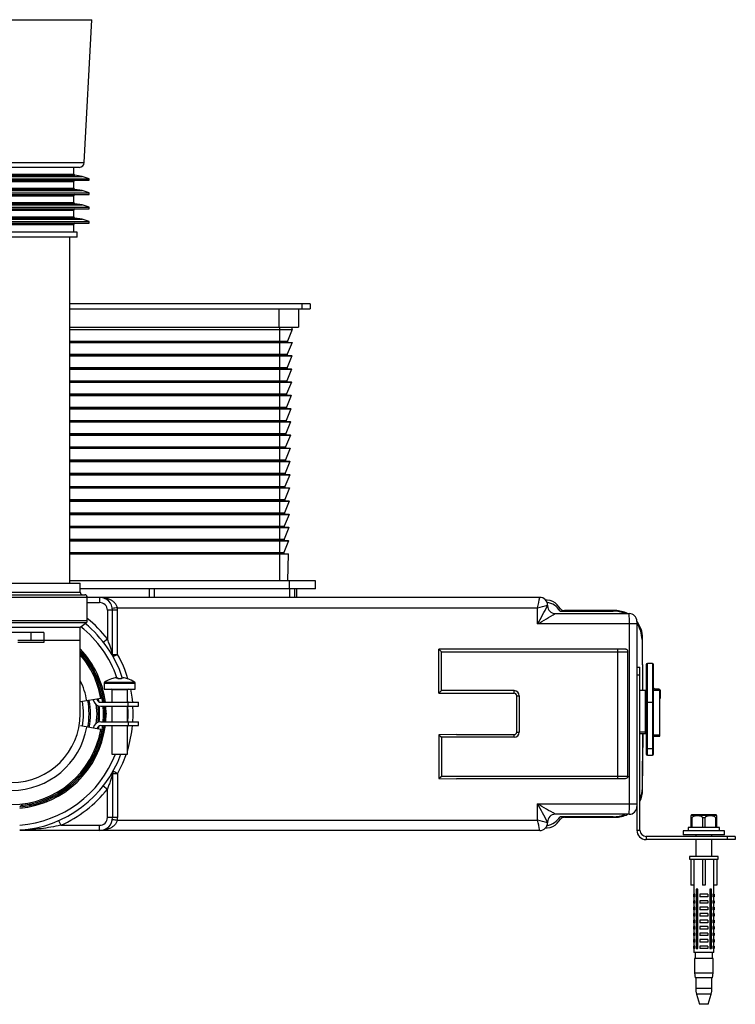
# Paper-space layout '_Bottom' of a CAD drawing. Units: millimetres. Extents: x -279 to 279, y -112 to 268.
# Drawn here: x 3 to 279, y -112 to 268 of the extents above; entities that cross this region are included whole.
import ezdxf

# ---------------------------------------------------------------- set-up
doc = ezdxf.new("R2010")
doc.units = ezdxf.units.MM

psp = doc.layouts.new('_Bottom')

# ---------------------------------------------------------------- linework, layer by layer
at = {"color": 7, "linetype": 'Continuous', "lineweight": 25}
for p, q in [((-30.99, 268), (30.98, 268)), ((28.09, 212.9), (30.98, 268)), ((26.1, 211), (-26.11, 211)), ((23.99, 208.43), (23.99, 211)), ((-30.01, 206.6), (29.99, 206.6)), ((-30.01, 206), (29.99, 206)), ((-27.26, 207.5), (27.24, 207.5)), ((23.99, 202.93), (23.99, 205.5)), ((27.24, 207.5), (24.42, 207.94)), ((29.99, 206.6), (27.24, 207.5)), ((29.99, 206), (29.99, 206.6)), ((-27.26, 202), (27.24, 202)), ((27.24, 202), (24.42, 202.44)), ((29.99, 201.1), (27.24, 202)), ((-30.01, 201.1), (29.99, 201.1)), ((-30.01, 200.5), (29.99, 200.5)), ((23.99, 197.43), (23.99, 200)), ((29.99, 200.5), (29.99, 201.1)), ((-30.01, 195.6), (29.99, 195.6)), ((-30.01, 195), (29.99, 195)), ((-27.26, 196.5), (27.24, 196.5)), ((23.99, 191.93), (23.99, 194.5)), ((27.24, 196.5), (24.42, 196.94)), ((29.99, 195.6), (27.24, 196.5)), ((29.99, 195), (29.99, 195.6)), ((-30.01, 190.1), (29.99, 190.1)), ((-27.26, 191), (27.24, 191)), ((27.24, 191), (24.42, 191.44)), ((29.99, 190.1), (27.24, 191)), ((29.99, 189.5), (29.99, 190.1)), ((-30.01, 189.5), (29.99, 189.5)), ((23.99, 186), (23.99, 189)), ((25.29, 186), (-25.31, 186)), ((25.29, 184), (-25.31, 184)), ((22.54, 50.5), (22.54, 184)), ((25.29, 184), (25.29, 186)), ((115.25, 158.35), (22.54, 158.35)), ((22.54, 156.35), (115.25, 156.35)), ((103.25, 149.35), (103.25, 156.35)), ((110.75, 156.35), (110.75, 149.35)), ((112.25, 156.35), (112.25, 158.35)), ((115.25, 158.35), (115.25, 156.35)), ((22.54, 149.35), (110.75, 149.35)), ((22.54, 148.43), (108.36, 148.43)), ((103.5, 149.35), (103.5, 51.35)), ((108.36, 148.43), (106.53, 143.93)), ((108.36, 148.43), (108.38, 149.35)), ((22.54, 143.93), (106.53, 143.93)), ((22.54, 143.43), (108.27, 143.43)), ((22.54, 143.33), (108.27, 143.33)), ((108.27, 143.33), (106.44, 138.83)), ((106.53, 143.93), (106.52, 143.43)), ((108.27, 143.33), (108.27, 143.43)), ((22.54, 138.83), (106.44, 138.83)), ((22.54, 138.33), (108.19, 138.33)), ((22.54, 138.24), (108.18, 138.24)), ((108.18, 138.24), (106.36, 133.73)), ((106.44, 138.83), (106.44, 138.33)), ((108.18, 138.24), (108.19, 138.33)), ((22.54, 133.73), (106.36, 133.73)), ((22.54, 133.24), (108.1, 133.24)), ((22.54, 133.14), (108.09, 133.14)), ((108.09, 133.14), (106.27, 128.64)), ((106.36, 133.73), (106.35, 133.24)), ((108.09, 133.14), (108.1, 133.24)), ((22.54, 128.64), (106.27, 128.64)), ((22.54, 128.14), (108.01, 128.14)), ((22.54, 128.04), (108.01, 128.04)), ((108.01, 128.04), (106.18, 123.54)), ((106.27, 128.64), (106.26, 128.14)), ((108.01, 128.04), (108.01, 128.14)), ((22.54, 123.54), (106.18, 123.54)), ((22.54, 123.04), (107.92, 123.04)), ((22.54, 122.94), (107.92, 122.94)), ((107.92, 122.94), (106.09, 118.44)), ((106.18, 123.54), (106.17, 123.04)), ((107.92, 122.94), (107.92, 123.04)), ((22.54, 118.44), (106.09, 118.44)), ((22.54, 117.94), (107.83, 117.94)), ((22.54, 117.84), (107.83, 117.84)), ((107.83, 117.84), (106, 113.34)), ((106.09, 118.44), (106.08, 117.94)), ((107.83, 117.84), (107.83, 117.94)), ((22.54, 113.34), (106, 113.34)), ((22.54, 112.84), (107.74, 112.84)), ((22.54, 112.74), (107.74, 112.74)), ((107.74, 112.74), (105.91, 108.24)), ((106, 113.34), (105.99, 112.84)), ((107.74, 112.74), (107.74, 112.84)), ((22.54, 108.24), (105.91, 108.24)), ((22.54, 107.74), (107.65, 107.74)), ((22.54, 107.64), (107.65, 107.64)), ((107.65, 107.64), (105.82, 103.14)), ((105.91, 108.24), (105.9, 107.74)), ((107.65, 107.64), (107.65, 107.74)), ((22.54, 103.14), (105.82, 103.14)), ((22.54, 102.64), (107.56, 102.64)), ((105.82, 103.14), (105.81, 102.64)), ((107.56, 102.54), (107.56, 102.64)), ((22.54, 102.54), (107.56, 102.54)), ((107.56, 102.54), (105.73, 98.04)), ((22.54, 98.04), (105.73, 98.04)), ((22.54, 97.54), (107.47, 97.54)), ((22.54, 97.44), (107.47, 97.44)), ((107.47, 97.44), (105.64, 92.94)), ((105.73, 98.04), (105.72, 97.54)), ((107.47, 97.44), (107.47, 97.54)), ((22.54, 92.94), (105.64, 92.94)), ((22.54, 92.44), (107.38, 92.44)), ((22.54, 92.34), (107.38, 92.34)), ((107.38, 92.34), (105.55, 87.84)), ((105.64, 92.94), (105.63, 92.44)), ((107.38, 92.34), (107.38, 92.44)), ((22.54, 87.84), (105.55, 87.84)), ((105.55, 87.84), (105.55, 87.34)), ((22.54, 87.34), (107.3, 87.34)), ((22.54, 87.24), (107.29, 87.24)), ((107.29, 87.24), (105.46, 82.74)), ((107.29, 87.24), (107.3, 87.34)), ((22.54, 82.74), (105.46, 82.74)), ((22.54, 82.24), (107.21, 82.24)), ((22.54, 82.14), (107.2, 82.14)), ((107.2, 82.14), (105.38, 77.64)), ((105.46, 82.74), (105.46, 82.24)), ((107.2, 82.14), (107.21, 82.24)), ((22.54, 77.64), (105.38, 77.64)), ((22.54, 77.14), (107.12, 77.14)), ((22.54, 77.04), (107.12, 77.04)), ((107.12, 77.04), (105.29, 72.54)), ((105.38, 77.64), (105.37, 77.14)), ((107.12, 77.04), (107.12, 77.14)), ((22.54, 72.54), (105.29, 72.54)), ((105.29, 72.54), (105.28, 72.04)), ((22.54, 72.04), (107.03, 72.04)), ((22.54, 71.95), (107.03, 71.95)), ((107.03, 71.95), (105.2, 67.45)), ((107.03, 71.95), (107.03, 72.04)), ((22.54, 67.45), (105.2, 67.45)), ((22.54, 66.95), (106.94, 66.95)), ((22.54, 66.85), (106.94, 66.85)), ((106.94, 66.85), (105.11, 62.35)), ((105.2, 67.45), (105.19, 66.95)), ((106.94, 66.85), (106.94, 66.95)), ((22.54, 62.35), (105.11, 62.35)), ((22.54, 61.85), (106.85, 61.85)), ((105.11, 62.35), (105.1, 61.85)), ((106.67, 51.35), (106.85, 61.85)), ((-26.51, 50.5), (26.49, 50.5)), ((117.3, 51.35), (22.54, 51.35)), ((26.49, 47), (26.49, 50.5)), ((107.34, 48.35), (107.34, 51.35)), ((117.3, 48.35), (117.3, 51.35)), ((-28.26, 46), (28.24, 46)), ((117.3, 48.35), (26.49, 48.35)), ((53.12, 48.35), (53.12, 45)), ((55.14, 45), (55.14, 48.35)), ((107.26, 48.35), (107.26, 45)), ((109.27, 48.35), (109.27, 45)), ((110.04, 48.35), (110.04, 45)), ((29.24, 36.01), (29.24, 45)), ((203.91, 45), (29.24, 45)), ((34, 45), (34, 43)), ((206.79, 43.91), (206.22, 43.91)), ((206.91, 42), (206.91, 41.75)), ((211.92, 40.6), (210.65, 42.12)), ((37, 40), (37, 28.98)), ((40.93, 40), (37, 40)), ((39, 22.98), (39, 40)), ((40.86, 41), (203.05, 41)), ((40.93, 22.98), (40.93, 40)), ((203.05, 34.75), (203.05, 41)), ((209.91, 38.75), (238.4, 38.75)), ((211.79, 39.69), (232.31, 39.69)), ((233.01, 39.89), (213.46, 39.89)), ((26.49, 33.5), (28.83, 35.2)), ((241.4, 34.75), (203.05, 34.75)), ((238.5, -34.75), (238.5, 34.75)), ((241.4, 35.75), (241.4, -44.9)), ((-26.51, 33.5), (26.49, 33.5)), ((12.49, 31.5), (-12.51, 31.5)), ((7.49, 31.5), (7.49, 28.5)), ((12.49, 31.5), (12.49, 28.5)), ((26.49, 0), (26.49, 33.5)), ((2.49, 28.5), (26.49, 28.5)), ((35.43, 27.75), (37, 28.98)), ((243.39, 28.71), (243.56, 9.09)), ((243.76, 9.09), (243.59, 29.4)), ((39, 22.98), (40.93, 22.98)), ((171.82, 25), (165, 24.97)), ((165, 8.03), (165, 24.97)), ((165, 24.97), (165.97, 24)), ((165.97, 24), (237.94, 24)), ((165.97, 9), (165.97, 24)), ((236.91, 25), (171.82, 25)), ((234, -25), (234, 25)), ((237.94, -24), (237.94, 24)), ((244.97, 19.03), (244.97, -15.47)), ((245.47, -15.97), (245.47, 19.53)), ((247.37, 19.53), (245.47, 19.53)), ((247.37, 19.53), (247.37, -15.97)), ((247.87, -15.47), (247.87, 19.03)), ((241.4, 18), (242.6, 18)), ((242.6, -44.9), (242.6, 18)), ((35.73, 11.83), (35.73, 9.5)), ((38.64, 13.58), (38.63, 13.61)), ((40.4, 13.98), (41.02, 13.98)), ((41.02, 13.98), (41.02, 13.58)), ((42.44, 13.58), (42.44, 13.98)), ((42.44, 13.98), (43.07, 13.98)), ((44.84, 13.61), (44.83, 13.58)), ((47.73, 9.5), (47.73, 11.83)), ((242.6, 15), (241.4, 15)), ((35.73, 9.5), (47.73, 9.5)), ((38.73, 9.25), (38.73, 4.5)), ((44.73, 4.5), (44.73, 9.25)), ((165, 8.03), (165.97, 9)), ((165, 8.03), (171.82, 8)), ((194, 9), (165.97, 9)), ((171.82, 8), (194, 8)), ((194, 8), (194, 9)), ((244.74, 9.09), (242.6, 9.09)), ((244.74, -6.97), (244.74, 9.09)), ((250.28, 9.09), (247.87, 9.09)), ((249.87, 9.62), (248.37, 9.62)), ((250.28, -8.56), (250.28, 9.09)), ((250.37, 9.12), (250.37, 6.12)), ((34.48, 6), (26.62, 4.63)), ((34.48, 4.5), (48.99, 4.5)), ((44.73, 4.88), (44.77, 4.5)), ((45, 3), (45, 4.5)), ((48.99, 3), (48.99, 4.5)), ((195, 7), (196, 7)), ((195, -7), (195, 7)), ((196, 7), (196, -7)), ((244.97, 6.82), (244.74, 6.82)), ((244.97, 4.53), (247.87, 4.53)), ((34.48, 3), (48.99, 3)), ((38.73, 3), (38.73, -3)), ((44.73, -3), (44.73, 3)), ((34.48, -3), (48.99, -3)), ((45, -3), (45, -4.5)), ((48.99, -4.5), (48.99, -3)), ((34.48, -6), (26.62, -4.63)), ((34.48, -4.5), (48.99, -4.5)), ((38.73, -4.5), (38.73, -15.5)), ((44.73, -15.5), (44.73, -4.5)), ((44.77, -4.5), (44.73, -4.88)), ((195, -7), (196, -7)), ((242.6, -6.96), (244.74, -6.96)), ((244.74, -7.1), (242.6, -7.1)), ((242.6, -7.55), (244.74, -7.55)), ((242.83, -7.1), (242.83, -6.96)), ((242.83, -6.97), (244.74, -6.97)), ((244.74, -7.08), (242.83, -7.08)), ((243.57, -7.55), (243.39, -28.7)), ((243.59, -29.4), (243.78, -7.55)), ((244.97, -4.94), (244.74, -4.94)), ((244.97, -5.05), (244.74, -5.05)), ((244.97, -5.52), (244.74, -5.52)), ((244.74, -7.55), (244.74, -7.08)), ((171.82, -8), (165, -8.03)), ((165, -8.03), (165, -24.97)), ((165, -8.03), (165.97, -9)), ((194, -9), (165.97, -9)), ((165.97, -9), (165.97, -24)), ((171.82, -8), (194, -8)), ((194, -9), (194, -8)), ((247.87, -8.03), (250.28, -8.03)), ((247.87, -8.56), (250.28, -8.56)), ((247.87, -13.47), (244.97, -13.47)), ((38.73, -15.5), (44.73, -15.5)), ((245.47, -15.97), (247.37, -15.97)), ((39, -22.98), (39, -40)), ((39, -22.98), (40.93, -22.98)), ((40.93, -22.98), (40.93, -40)), ((165, -24.97), (165.97, -24)), ((165, -24.97), (171.82, -25)), ((165.97, -24), (237.94, -24)), ((236.91, -25), (171.82, -25)), ((35.43, -27.75), (37, -28.98)), ((37, -40), (37, -28.98)), ((3.14, -35.92), (4.34, -34.73)), ((203.05, -34.75), (241.4, -34.75)), ((203.05, -41), (203.05, -34.75)), ((18.17, -41.17), (18.97, -43)), ((40.93, -40), (37, -40)), ((40.86, -41), (203.05, -41)), ((206.91, -41.75), (206.91, -42)), ((238.4, -38.75), (209.91, -38.75)), ((210.65, -42.11), (211.92, -40.6)), ((232.31, -39.69), (211.79, -39.69)), ((213.46, -39.88), (233.01, -39.88)), ((262.76, -40.09), (262.25, -40.09)), ((262.25, -40.09), (262.25, -43.79)), ((262.5, -38.79), (262.5, -39.12)), ((262.5, -38.79), (272, -38.79)), ((262.5, -39.12), (272, -39.12)), ((262.76, -43.79), (262.76, -40.09)), ((266.73, -40.09), (266.73, -43.79)), ((267.76, -40.09), (266.73, -40.09)), ((267.76, -43.79), (267.76, -40.09)), ((272.25, -40.09), (271.73, -40.09)), ((271.73, -40.09), (271.73, -43.79)), ((272, -39.12), (272, -38.79)), ((272.25, -43.79), (272.25, -40.09)), ((203.91, -45), (3.14, -45)), ((18.97, -43), (34, -43)), ((34, -45), (34, -43)), ((206.22, -43.91), (206.79, -43.91)), ((241.4, -44.9), (242.6, -44.9)), ((259.25, -45.09), (259.25, -46.69)), ((275.25, -45.09), (259.25, -45.09)), ((261.25, -43.79), (261.25, -45.09)), ((273.25, -43.79), (261.25, -43.79)), ((273.25, -45.09), (273.25, -43.79)), ((275.25, -46.69), (275.25, -45.09)), ((245, -47.3), (245, -48.5)), ((279.4, -47.3), (245, -47.3)), ((279.4, -48.5), (245, -48.5)), ((275.25, -46.69), (259.25, -46.69)), ((264.1, -46.69), (264.1, -47.3)), ((264.1, -48.5), (264.1, -55.09)), ((270.4, -47.3), (270.4, -46.69)), ((270.4, -55.09), (270.4, -48.5)), ((276.4, -48.5), (276.4, -47.3)), ((279.4, -47.3), (279.4, -48.5)), ((261.75, -55.09), (261.75, -56.09)), ((272.75, -55.09), (261.75, -55.09)), ((261.75, -56.09), (272.75, -56.09)), ((262.25, -56.09), (262.25, -66.09)), ((263.48, -66.09), (263.48, -56.09)), ((266.75, -56.09), (266.75, -66.09)), ((267.75, -56.09), (267.75, -66.09)), ((271.02, -56.09), (271.02, -66.09)), ((272.25, -56.09), (272.25, -66.09)), ((272.75, -56.09), (272.75, -55.09)), ((263.48, -66.09), (262.25, -66.09)), ((263.45, -66.09), (263.45, -69.59)), ((264.94, -67.59), (264.23, -67.59)), ((264.23, -67.59), (264.23, -90.59)), ((264.94, -90.59), (264.94, -67.59)), ((267.75, -66.09), (266.75, -66.09)), ((270.27, -67.59), (269.56, -67.59)), ((269.56, -67.59), (269.56, -90.59)), ((270.27, -90.59), (270.27, -67.59)), ((272.25, -66.09), (271.02, -66.09)), ((271.05, -69.59), (271.05, -66.09)), ((263.25, -69.59), (263.25, -70.59)), ((263.76, -69.59), (263.25, -69.59)), ((263.76, -70.59), (263.25, -70.59)), ((263.25, -72.09), (263.25, -73.09)), ((263.76, -72.09), (263.25, -72.09)), ((263.45, -70.59), (263.45, -72.09)), ((263.76, -70.59), (263.76, -69.59)), ((263.76, -73.09), (263.76, -72.09)), ((268.75, -69.59), (265.75, -69.59)), ((265.75, -69.59), (265.75, -70.59)), ((268.75, -70.59), (265.75, -70.59)), ((265.75, -72.09), (265.75, -73.09)), ((268.75, -72.09), (265.75, -72.09)), ((268.75, -69.59), (268.75, -70.59)), ((268.75, -72.09), (268.75, -73.09)), ((270.74, -69.59), (270.74, -70.59)), ((271.25, -69.59), (270.74, -69.59)), ((271.25, -70.59), (270.74, -70.59)), ((270.74, -72.09), (270.74, -73.09)), ((271.25, -72.09), (270.74, -72.09)), ((271.05, -72.09), (271.05, -70.59)), ((271.25, -69.59), (271.25, -70.59)), ((271.25, -72.09), (271.25, -73.09)), ((263.76, -73.09), (263.25, -73.09)), ((263.25, -74.59), (263.25, -75.59)), ((263.76, -74.59), (263.25, -74.59)), ((263.76, -75.59), (263.25, -75.59)), ((263.45, -73.09), (263.45, -74.59)), ((263.45, -75.59), (263.45, -77.09)), ((263.76, -75.59), (263.76, -74.59)), ((268.75, -73.09), (265.75, -73.09)), ((268.75, -74.59), (265.75, -74.59)), ((265.75, -74.59), (265.75, -75.59)), ((268.75, -75.59), (265.75, -75.59)), ((268.75, -74.59), (268.75, -75.59)), ((271.25, -73.09), (270.74, -73.09)), ((270.74, -74.59), (270.74, -75.59)), ((271.25, -74.59), (270.74, -74.59)), ((271.25, -75.59), (270.74, -75.59)), ((271.05, -74.59), (271.05, -73.09)), ((271.05, -77.09), (271.05, -75.59)), ((271.25, -74.59), (271.25, -75.59)), ((263.25, -77.09), (263.25, -78.09)), ((263.76, -77.09), (263.25, -77.09)), ((263.76, -78.09), (263.25, -78.09)), ((263.25, -79.59), (263.25, -80.59)), ((263.76, -79.59), (263.25, -79.59)), ((263.45, -78.09), (263.45, -79.59)), ((263.76, -78.09), (263.76, -77.09)), ((263.76, -80.59), (263.76, -79.59)), ((268.75, -77.09), (265.75, -77.09)), ((265.75, -77.09), (265.75, -78.09)), ((268.75, -78.09), (265.75, -78.09)), ((265.75, -79.59), (265.75, -80.59)), ((268.75, -79.59), (265.75, -79.59)), ((268.75, -77.09), (268.75, -78.09)), ((268.75, -79.59), (268.75, -80.59)), ((270.74, -77.09), (270.74, -78.09)), ((271.25, -77.09), (270.74, -77.09)), ((271.25, -78.09), (270.74, -78.09)), ((270.74, -79.59), (270.74, -80.59)), ((271.25, -79.59), (270.74, -79.59)), ((271.05, -79.59), (271.05, -78.09)), ((271.25, -77.09), (271.25, -78.09)), ((271.25, -79.59), (271.25, -80.59)), ((263.76, -80.59), (263.25, -80.59)), ((263.25, -82.09), (263.25, -83.09)), ((263.76, -82.09), (263.25, -82.09)), ((263.76, -83.09), (263.25, -83.09)), ((263.45, -80.59), (263.45, -82.09)), ((263.45, -83.09), (263.45, -84.59)), ((263.76, -83.09), (263.76, -82.09)), ((268.75, -80.59), (265.75, -80.59)), ((268.75, -82.09), (265.75, -82.09)), ((265.75, -82.09), (265.75, -83.09)), ((268.75, -83.09), (265.75, -83.09)), ((268.75, -82.09), (268.75, -83.09)), ((271.25, -80.59), (270.74, -80.59)), ((270.74, -82.09), (270.74, -83.09)), ((271.25, -82.09), (270.74, -82.09)), ((271.25, -83.09), (270.74, -83.09)), ((271.05, -82.09), (271.05, -80.59)), ((271.05, -84.59), (271.05, -83.09)), ((271.25, -82.09), (271.25, -83.09)), ((263.25, -84.59), (263.25, -85.59)), ((263.76, -84.59), (263.25, -84.59)), ((263.76, -85.59), (263.25, -85.59)), ((263.25, -87.09), (263.25, -88.09)), ((263.76, -87.09), (263.25, -87.09)), ((263.45, -85.59), (263.45, -87.09)), ((263.76, -85.59), (263.76, -84.59)), ((263.76, -88.09), (263.76, -87.09)), ((265.75, -84.59), (265.75, -85.59)), ((268.75, -84.59), (265.75, -84.59)), ((268.75, -85.59), (265.75, -85.59)), ((265.75, -87.09), (265.75, -88.09)), ((268.75, -87.09), (265.75, -87.09)), ((268.75, -84.59), (268.75, -85.59)), ((268.75, -87.09), (268.75, -88.09)), ((270.74, -84.59), (270.74, -85.59)), ((271.25, -84.59), (270.74, -84.59)), ((271.25, -85.59), (270.74, -85.59)), ((270.74, -87.09), (270.74, -88.09)), ((271.25, -87.09), (270.74, -87.09)), ((271.05, -87.09), (271.05, -85.59)), ((271.25, -84.59), (271.25, -85.59)), ((271.25, -87.09), (271.25, -88.09)), ((263.76, -88.09), (263.25, -88.09)), ((263.25, -89.59), (263.25, -90.59)), ((263.76, -89.59), (263.25, -89.59)), ((263.76, -90.59), (263.25, -90.59)), ((263.45, -88.09), (263.45, -89.59)), ((263.45, -90.59), (263.45, -92.09)), ((263.76, -90.59), (263.76, -89.59)), ((264.23, -90.59), (264.94, -90.59)), ((268.75, -88.09), (265.75, -88.09)), ((265.75, -89.59), (265.75, -90.59)), ((268.75, -89.59), (265.75, -89.59)), ((268.75, -90.59), (265.75, -90.59)), ((268.75, -89.59), (268.75, -90.59)), ((269.56, -90.59), (270.27, -90.59)), ((271.25, -88.09), (270.74, -88.09)), ((270.74, -89.59), (270.74, -90.59)), ((271.25, -89.59), (270.74, -89.59)), ((271.25, -90.59), (270.74, -90.59)), ((271.05, -89.59), (271.05, -88.09)), ((271.05, -92.09), (271.05, -90.59)), ((271.25, -89.59), (271.25, -90.59)), ((271.05, -92.09), (263.45, -92.09)), ((263.65, -94.39), (263.65, -99.89)), ((270.85, -94.39), (263.65, -94.39)), ((263.9, -92.09), (263.9, -94.39)), ((270.6, -94.39), (270.6, -92.09)), ((270.85, -99.89), (270.85, -94.39)), ((263.65, -99.89), (263.9, -101.89)), ((263.65, -99.89), (270.85, -99.89)), ((270.6, -101.89), (263.9, -101.89)), ((264.1, -101.89), (264.1, -105.92)), ((270.4, -105.92), (270.4, -101.89)), ((270.6, -101.89), (270.85, -99.89)), ((264.44, -108.22), (265.6, -112.09)), ((268.9, -112.09), (270.06, -108.22)), ((268.9, -112.09), (265.6, -112.09))]:
    psp.add_line(p, q, dxfattribs=at)
at = {"color": 8, "linetype": 'Continuous', "lineweight": 25}
for p, q in [((-28.11, 212.9), (28.09, 212.9)), ((-24.43, 207.94), (24.42, 207.94)), ((-24.01, 208.43), (23.99, 208.43)), ((-24.01, 205.5), (23.99, 205.5)), ((-24.43, 202.44), (24.42, 202.44)), ((-24.01, 202.93), (23.99, 202.93)), ((-24.01, 200), (23.99, 200)), ((-24.43, 196.94), (24.42, 196.94)), ((-24.01, 197.43), (23.99, 197.43)), ((-24.01, 194.5), (23.99, 194.5)), ((-24.43, 191.44), (24.42, 191.44)), ((-24.01, 191.93), (23.99, 191.93)), ((-24.01, 189), (23.99, 189)), ((-26.51, 47), (26.49, 47)), ((29.24, 45), (-29.26, 45)), ((29.24, 43), (34, 43)), ((-29.26, 36.01), (29.24, 36.01)), ((28.83, 35.2), (-28.84, 35.2)), ((35.73, 11.83), (47.73, 11.83)), ((35.96, 12.27), (47.51, 12.27)), ((44.73, 9.25), (38.73, 9.25)), ((248.37, 9.62), (248.37, 9.09)), ((249.87, 9.09), (249.87, 9.62)), ((32.49, 3.83), (32.86, 0)), ((33.12, 5.36), (33.05, 5.75)), ((32.86, 0), (32.49, -3.83)), ((33.55, 0), (33.4, 3.2)), ((33.4, -3.2), (33.55, 0)), ((36.76, 0), (35.95, 0)), ((44.73, 0), (44.93, 0)), ((33.05, -5.75), (33.12, -5.36)), ((13.42, -33.37), (13.71, -34.08)), ((264.1, -105.92), (270.4, -105.92)), ((270.06, -108.22), (264.44, -108.22))]:
    psp.add_line(p, q, dxfattribs=at)
at = {"color": 7, "linetype": 'Continuous', "lineweight": 25, "flags": 128}
for points in [[(203.91, 45), (203.91, 45), (203.91, 45)], [(209.91, 38.75), (209.91, 38.75), (209.9, 38.75)], [(36.38, -3), (36.5, 0), (36.38, 3)], [(243.39, -28.7), (243.16, -30.85), (242.6, -32.71)], [(209.9, -38.75), (209.91, -38.75), (209.91, -38.75)], [(203.91, -45), (203.91, -45), (203.91, -45)]]:
    psp.add_lwpolyline(points, dxfattribs=at)
at = {"color": 8, "linetype": 'Continuous', "lineweight": 25, "flags": 128}
for points in [[(45.96, 9.5), (46.47, 6.53), (46.71, 4.5)], [(33.5, 5.83), (33.6, 5.23), (33.67, 4.73)], [(33.67, -4.73), (33.6, -5.23), (33.5, -5.83)], [(44.3, -15.5), (42.88, -19.08), (40.93, -22.98)]]:
    psp.add_lwpolyline(points, dxfattribs=at)
at = {"color": 7, "linetype": 'Continuous', "lineweight": 25}
for centre, radius, start, end in [((26.1, 213), 2, 270, 357), ((24.49, 208.43), 0.5, 180, 261.2538), ((24.49, 205.5), 0.5, 90, 180), ((24.49, 202.93), 0.5, 180, 261.2538), ((24.49, 200), 0.5, 90, 180), ((24.49, 197.43), 0.5, 180, 261.2538), ((24.49, 194.5), 0.5, 90, 180), ((24.49, 191.93), 0.5, 180, 261.2538), ((24.49, 189), 0.5, 90, 180), ((27.49, 47), 1, 180, 270), ((28.24, 45), 1, 0, 90), ((34, 40), 5, 0, 90), ((34, 40), 3, 0, 90), ((171.17, 49.98), 33.12, 344.2634, 351.3434), ((174.75, 158.25), 120.61, 283.567, 285.4614), ((203.91, 42), 3, 0.0174, 89.9477), ((203.91, 42), 3, 0, 90), ((205.06, 35.25), 8.06, 33.3965, 78.4256), ((206.79, 38.88), 5.04, 40, 90), ((54.05, -53.69), 95.6, 97.9304, 99.0877), ((33.93, 40), 7, 0, 8.2132), ((81.69, 106.28), 140.87, 329.484, 332.7342), ((85.31, 244.57), 240.6, 299.2976, 301.1878), ((209.91, 41.75), 3, 180.0174, 269.9477), ((209.91, 41.75), 3, 180, 270), ((213.46, 41.9), 2.01, 220, 270), ((232.31, 28.61), 11.08, 66.26, 90.0006), ((233.01, 29.31), 10.58, 63.2068, 90), ((200.22, 35.75), 38.3, 358.5047, 4.494), ((238.4, 35.75), 3, 0, 90), ((0, 0), 45, 18.2511, 50.8473), ((28.24, 36.01), 1, 306.0274, 0), ((233.01, 29.31), 10.58, 0.5, 37.5202), ((232.31, 28.61), 11.08, 0.4994, 34.8648), ((0, 0), 36.5, 7.0823, 43.4607), ((-0.01, 0), 36.01, 7.1793, 42.6116), ((-0.01, 0), 35, 9.8709, 40.787), ((41, 22.98), 2, 180, 209.2682), ((54.26, -1.79), 28.13, 118.3006, 122.2522), ((245.47, 19.03), 0.5, 90, 180), ((247.37, 19.03), 0.5, 0, 90), ((36.27, 11.83), 0.54, 125.2515, 180), ((41.73, 4.1), 10, 108.0819, 125.2515), ((41.73, 4.1), 9.97, 97.7067, 108.0605), ((41.73, 2.56), 11.05, 86.3161, 93.6839), ((41.73, 4.1), 9.97, 71.9395, 82.2933), ((41.73, 4.1), 10, 54.7485, 71.9181), ((47.19, 11.83), 0.54, 0, 54.7485), ((38.48, 9.25), 0.25, 360, 90), ((44.98, 9.25), 0.25, 90, 180), ((194, 7), 2, 0, 90), ((194, 7), 1, 0, 90), ((248.37, 10.12), 0.5, 180, 270), ((249.87, 9.12), 0.5, 0, 90), ((-0.01, 0), 27.82, 350.1291, 9.8709), ((-0.01, 0), 29.93, 350.1291, 9.8709), ((-0.01, 0), 30.46, 350.1291, 9.8709), ((34.48, 6), 3, 189.8709, 270), ((34.48, 6), 1.5, 189.8709, 270), ((249.87, 6.12), 0.5, 326.5701, 0), ((-0.01, 0), 26.5, 180, 0), ((-0.01, 0), 36.01, 355.2208, 4.7792), ((0, 0), 45, 356.1778, 3.8229), ((34.48, -6), 3, 90, 170.1291), ((-0.01, 0), 35, 189.8709, 350.1291), ((-0.01, 0), 29.5, 189.8709, 350.1291), ((0, 0), 36.5, 274.9405, 352.9186), ((-0.01, 0), 36.01, 275.1102, 352.8207), ((34.48, -6), 1.5, 90, 170.1291), ((194, -7), 1, 270, 0), ((194, -7), 2, 270, 0), ((0, 0), 45, 274.0056, 339.8525), ((245.47, -15.47), 0.5, 180, 270), ((247.37, -15.47), 0.5, 270, 360), ((41, -22.98), 2, 150.7318, 180), ((54.26, 1.79), 28.13, 237.7478, 241.6994), ((0, 0), 47, 293.8094, 321.9278), ((233.01, -29.31), 10.58, 335.0406, 359.5), ((85.31, -244.57), 240.6, 58.8122, 60.7024), ((81.69, -106.28), 140.87, 27.2658, 30.516), ((200.22, -35.75), 38.3, 355.506, 1.4953), ((238.4, -35.75), 3, 270, 0), ((34, -40), 5, 270, 0), ((34, -40), 3, 270, 0), ((54.05, 53.69), 95.6, 260.9123, 262.0696), ((33.93, -40), 7, 351.7868, 0), ((171.17, -49.98), 33.12, 8.6566, 15.7366), ((174.75, -158.25), 120.61, 74.5386, 76.433), ((205.06, -35.25), 8.06, 281.5763, 326.6035), ((209.91, -41.75), 3, 90.0523, 179.9826), ((209.91, -41.75), 3, 90, 180), ((213.46, -41.9), 2.01, 90, 140), ((232.31, -28.61), 11.08, 269.9994, 293.7327), ((233.01, -29.31), 10.58, 270, 296.7864), ((262.75, -40.09), 1, 104.4775, 119.9774), ((271.75, -40.09), 1, 60.0022, 75.5225), ((203.91, -42), 3, 270.0523, 359.9826), ((203.91, -42), 3, 270, 0), ((206.79, -38.88), 5.04, 270, 320), ((245, -44.9), 3.6, 180, 270), ((245, -44.9), 2.4, 180, 270), ((272.1, -105.92), 8, 180, 196.6992), ((262.4, -105.92), 8, 343.3008, 0)]:
    psp.add_arc(centre, radius, start, end, dxfattribs=at)
at = {"color": 8, "linetype": 'Continuous', "lineweight": 25}
for centre, radius, start, end in [((0, 0), 47, 38.0722, 51.523), ((0, 0), 43, 18.9796, 51.5536), ((-0.01, 0), 35.5, 7.2817, 41.7206), ((-0.07, 0), 47, 16.7906, 29.2682), ((-0.01, 0), 29.5, 9.8709, 26.0638), ((-0.01, 0), 34.01, 354.8343, 5.1657), ((-0.01, 0), 35.5, 355.1528, 4.8472), ((-0.07, 0), 47, 356.3407, 3.66), ((-0.01, 0), 35.5, 276.0926, 352.7183), ((-0.07, 0), 47, 342.4168, 354.5062), ((0, 0), 43, 274.1922, 338.8716)]:
    psp.add_arc(centre, radius, start, end, dxfattribs=at)
at = {"color": 7, "linetype": 'Continuous', "lineweight": 25}
for points, knots in [([(40.86, 41), (40.77, 41.39), (40.62, 41.75), (40.23, 42.41), (39.99, 42.7), (39.59, 43.09), (39.46, 43.21), (39.17, 43.44), (39.03, 43.54), (38.59, 43.84), (38.28, 44.01), (37.33, 44.46), (36.68, 44.66), (35.69, 44.87), (35.35, 44.92), (34.84, 44.97), (34.68, 44.98), (34.34, 45), (34.17, 45), (34, 45)], [0, 0, 0, 0, 0.125, 0.125, 0.25, 0.25, 0.3125, 0.3125, 0.375, 0.375, 0.5, 0.5, 0.75, 0.75, 0.875, 0.875, 0.9375, 0.9375, 1, 1, 1, 1]), ([(12.49, 27.52), (11.71, 27.52), (10.91, 27.52), (9.28, 27.52), (8.44, 27.52), (6.75, 27.52), (5.89, 27.52), (4.16, 27.52), (3.28, 27.52), (2.4, 27.52)], [0, 0, 0, 0, 0.25, 0.25, 0.5, 0.5, 0.75, 0.75, 1, 1, 1, 1]), ([(12.49, 28.5), (12.49, 28.5), (12.49, 28.48), (12.49, 28.39), (12.49, 28.32), (12.49, 28.15), (12.49, 28.04), (12.49, 27.79), (12.49, 27.66), (12.49, 27.52)], [0, 0, 0, 0, 0.25, 0.25, 0.5, 0.5, 0.75, 0.75, 1, 1, 1, 1]), ([(39, 22.98), (39, 22.98), (38.98, 23.04), (38.93, 23.21), (38.9, 23.31), (38.84, 23.54), (38.81, 23.66), (38.73, 23.91), (38.7, 24.03), (38.58, 24.41), (38.5, 24.68), (38.34, 25.21), (38.25, 25.47), (37.99, 26.28), (37.8, 26.82), (37.41, 27.9), (37.21, 28.44), (37, 28.98)], [0, 0, 0, 0, 0.0625, 0.0625, 0.125, 0.125, 0.1875, 0.1875, 0.25, 0.25, 0.375, 0.375, 0.5, 0.5, 0.75, 0.75, 1, 1, 1, 1]), ([(237.94, 24), (237.94, 24.13), (237.91, 24.27), (237.81, 24.51), (237.73, 24.62), (237.54, 24.81), (237.42, 24.88), (237.18, 24.98), (237.04, 25), (236.91, 25)], [0, 0, 0, 0, 0.25, 0.25, 0.5, 0.5, 0.75, 0.75, 1, 1, 1, 1]), ([(39, -22.98), (39, -22.98), (38.98, -23.04), (38.93, -23.21), (38.9, -23.31), (38.84, -23.54), (38.81, -23.66), (38.73, -23.91), (38.7, -24.03), (38.58, -24.41), (38.5, -24.68), (38.34, -25.21), (38.25, -25.47), (37.99, -26.28), (37.8, -26.82), (37.41, -27.9), (37.21, -28.44), (37, -28.98)], [0, 0, 0, 0, 0.0625, 0.0625, 0.125, 0.125, 0.1875, 0.1875, 0.25, 0.25, 0.375, 0.375, 0.5, 0.5, 0.75, 0.75, 1, 1, 1, 1]), ([(237.94, -24), (237.94, -24.13), (237.91, -24.27), (237.81, -24.51), (237.73, -24.62), (237.54, -24.81), (237.42, -24.88), (237.18, -24.98), (237.04, -25), (236.91, -25)], [0, 0, 0, 0, 0.25, 0.25, 0.5, 0.5, 0.75, 0.75, 1, 1, 1, 1]), ([(40.86, -41), (40.77, -41.39), (40.62, -41.75), (40.23, -42.41), (39.99, -42.7), (39.59, -43.09), (39.46, -43.21), (39.17, -43.44), (39.03, -43.54), (38.59, -43.84), (38.28, -44.01), (37.33, -44.46), (36.68, -44.66), (35.69, -44.87), (35.35, -44.92), (34.84, -44.97), (34.68, -44.98), (34.34, -45), (34.17, -45), (34, -45)], [0, 0, 0, 0, 0.125, 0.125, 0.25, 0.25, 0.3125, 0.3125, 0.375, 0.375, 0.5, 0.5, 0.75, 0.75, 0.875, 0.875, 0.9375, 0.9375, 1, 1, 1, 1]), ([(262.25, -39.23), (262.25, -39.24), (262.25, -39.25), (262.25, -39.43), (262.25, -39.61), (262.25, -39.83), (262.25, -39.97), (262.25, -40.06), (262.25, -40.09)], [0, 0, 0, 0, 0.437205, 0.632976, 0.830838, 0.898726, 0.967166, 1, 1, 1, 1]), ([(262.76, -40.09), (262.76, -39.98), (262.81, -39.87), (262.93, -39.7), (263, -39.63), (263.25, -39.46), (263.44, -39.39), (263.81, -39.3), (263.99, -39.27), (264.37, -39.23), (264.56, -39.23), (264.94, -39.23), (265.13, -39.23), (265.51, -39.27), (265.7, -39.3), (266.07, -39.4), (266.25, -39.46), (266.5, -39.63), (266.57, -39.7), (266.69, -39.87), (266.73, -39.98), (266.73, -40.09)], [0, 0, 0, 0, 0.0625, 0.0625, 0.125, 0.125, 0.25, 0.25, 0.375, 0.375, 0.5, 0.5, 0.625, 0.625, 0.75, 0.75, 0.875, 0.875, 0.9375, 0.9375, 1, 1, 1, 1]), ([(267.76, -40.09), (267.76, -39.98), (267.81, -39.87), (267.93, -39.7), (268, -39.63), (268.25, -39.46), (268.44, -39.39), (268.81, -39.3), (268.99, -39.27), (269.37, -39.23), (269.56, -39.23), (269.94, -39.23), (270.13, -39.23), (270.51, -39.27), (270.7, -39.3), (271.07, -39.4), (271.25, -39.46), (271.5, -39.63), (271.57, -39.7), (271.69, -39.87), (271.73, -39.98), (271.73, -40.09)], [0, 0, 0, 0, 0.0625, 0.0625, 0.125, 0.125, 0.25, 0.25, 0.375, 0.375, 0.5, 0.5, 0.625, 0.625, 0.75, 0.75, 0.875, 0.875, 0.9375, 0.9375, 1, 1, 1, 1]), ([(272.25, -40.09), (272.25, -40.09), (272.25, -40.04), (272.25, -39.92), (272.25, -39.75), (272.25, -39.54), (272.25, -39.27), (272.25, -39.19), (272.25, -39.23), (272.25, -39.23)], [0, 0, 0, 0, 0.0039948, 0.0586314, 0.1274395, 0.2316092, 0.425355, 0.9994941, 1, 1, 1, 1])]:
    psp.add_open_spline(points, degree=3, knots=knots, dxfattribs=at)
at = {"color": 8, "linetype": 'Continuous', "lineweight": 25}
for points, knots in [([(10.54, -34.76), (10.4, -34.79), (9.17, -35.06), (7.91, -35.19), (6.8, -35.31)], [0, 0, 0, 0, 0.112002, 1, 1, 1, 1]), ([(18.97, -43), (17.72, -43.26), (15.19, -43.77), (9.92, -44.56), (5.89, -44.76), (3.14, -44.9)], [0, 0, 0, 0, 0.240011, 0.481321, 1, 1, 1, 1])]:
    psp.add_open_spline(points, degree=3, knots=knots, dxfattribs=at)

doc.saveas('drawing.dxf')
